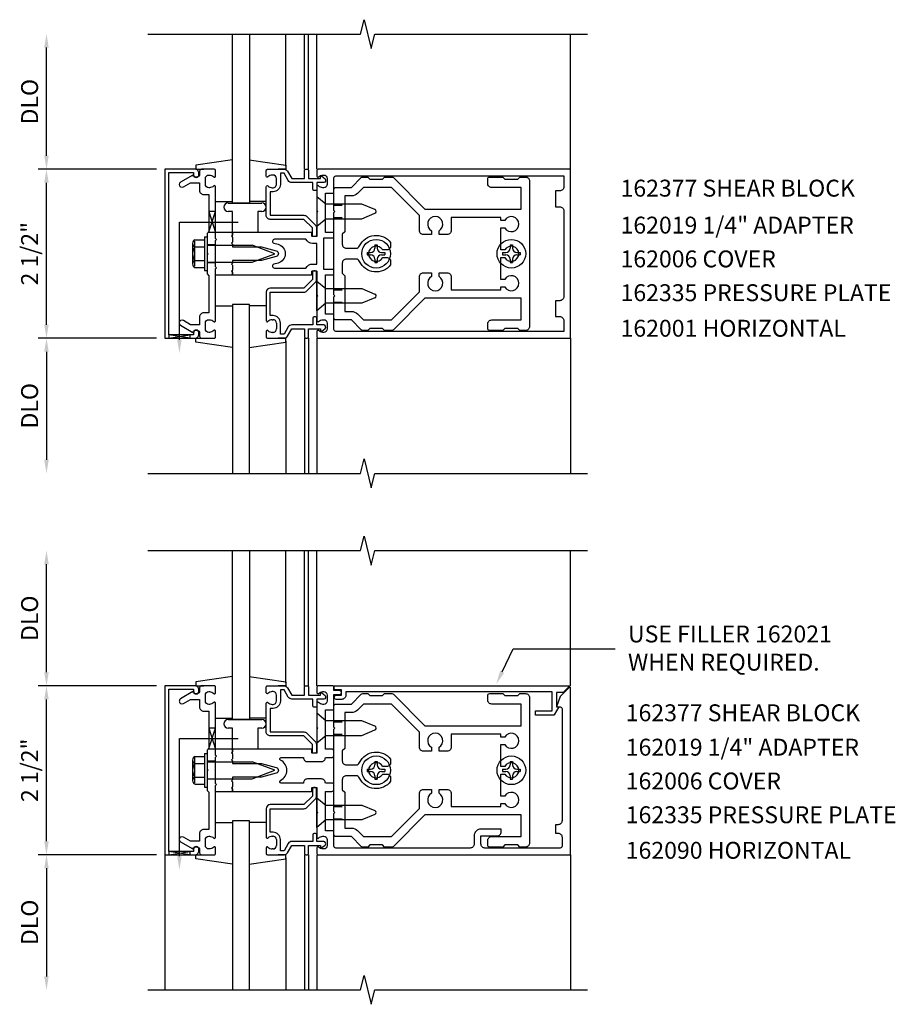
# Model space of a CAD drawing. Extents: x 0 to 156, y 0 to 100.
# Drawn here: x 40 to 53, y 42 to 57 of the extents above; entities that cross this region are included whole.
import ezdxf
from ezdxf.enums import TextEntityAlignment as Align

# ---------------------------------------------------------------- set-up
doc = ezdxf.new("R2010")
doc.units = 0
doc.header["$LTSCALE"] = 0.5
doc.header["$MEASUREMENT"] = 0
doc.linetypes.add('HIDDEN', pattern=[0.375, 0.25, -0.125])
doc.layers.get('0').update_dxf_attribs({"linetype": 'CONTINUOUS'})
for name, color, linetype in [('HIDDEN', 3, 'HIDDEN'), ('PART_NUMBERS', 6, 'CONTINUOUS'), ('R-ANNO-DIMS', 3, 'CONTINUOUS'), ('R-SWTS-DET1', 1, 'CONTINUOUS'), ('R-SWTS-DET2', 4, 'CONTINUOUS'), ('R-SWTS-DET3', 5, 'CONTINUOUS')]:
    doc.layers.add(name, color=color, linetype=linetype)
doc.styles.get("Standard").update_dxf_attribs({"font": 'arial.ttf'})

msp = doc.modelspace()

# ---------------------------------------------------------------- linework, layer by layer
at = {"color": 4}
for points in [[(45.626, 52.097), (45.596, 52.127), (45.406, 52.127), (45.376, 52.097), (45.303, 52.097, -0.198912), (45.282, 52.106), (45.136, 52.252), (44.906, 52.252, -0.414214), (44.876, 52.282), (44.876, 52.592), (44.891, 52.607), (44.876, 52.622), (44.876, 53.842), (44.891, 53.857), (44.876, 53.872), (44.876, 54.182, -0.414214), (44.906, 54.212), (45.136, 54.212), (45.282, 54.359, -0.198912), (45.303, 54.367), (45.376, 54.367), (45.406, 54.337), (45.596, 54.337), (45.626, 54.367), (45.735, 54.367, -0.198912), (45.756, 54.359), (46.222, 53.892), (47.646, 53.892), (47.646, 54.212), (47.211, 54.212, -0.414214), (47.151, 54.272), (47.151, 54.337, -0.414214), (47.181, 54.367), (47.376, 54.367), (47.406, 54.337), (47.596, 54.337), (47.626, 54.367), (47.711, 54.367, -0.414214), (47.771, 54.307), (47.771, 52.157, -0.414214), (47.711, 52.097), (47.626, 52.097), (47.596, 52.127), (47.406, 52.127), (47.376, 52.097), (47.181, 52.097, -0.414214), (47.151, 52.127), (47.151, 52.192, -0.414214), (47.211, 52.252), (47.646, 52.252), (47.646, 52.572), (46.222, 52.572), (45.756, 52.106, -0.198912), (45.735, 52.097)], [(45.224, 54.124, -0.198912), (45.136, 54.087), (45.036, 54.087), (45.036, 53.557), (45.001, 53.522), (45.001, 53.372, 0.414214), (45.061, 53.312), (45.202, 53.312, 0.290987), (45.256, 53.347, -0.563903), (45.716, 53.396), (45.716, 53.347, -0.414214), (45.656, 53.287), (45.598, 53.287, 3.810279), (45.598, 53.177), (45.656, 53.177, -0.414214), (45.716, 53.117), (45.716, 53.069, -0.563903), (45.256, 53.118, 0.290987), (45.202, 53.152), (45.061, 53.152, 0.414214), (45.001, 53.092), (45.001, 52.942), (45.036, 52.907), (45.036, 52.377), (45.136, 52.377, -0.198912), (45.224, 52.341), (45.312, 52.252), (45.726, 52.252), (46.141, 52.667), (46.141, 52.89, -0.414214), (46.201, 52.95), (46.321, 52.95), (46.321, 52.893, 3.810279), (46.431, 52.893), (46.431, 52.95), (46.551, 52.95, -0.414214), (46.611, 52.89), (46.611, 52.697), (47.346, 52.697), (47.346, 52.74), (47.403, 52.74, 3.810279), (47.403, 52.85), (47.346, 52.85), (47.346, 53.177), (47.403, 53.177, 3.810279), (47.403, 53.287), (47.346, 53.287), (47.346, 53.615), (47.403, 53.615, 3.810279), (47.403, 53.725), (47.346, 53.725), (47.346, 53.767), (46.611, 53.767), (46.611, 53.575, -0.414214), (46.551, 53.515), (46.431, 53.515), (46.431, 53.572, 3.810279), (46.321, 53.572), (46.321, 53.515), (46.201, 53.515, -0.414214), (46.141, 53.575), (46.141, 53.797), (45.726, 54.212), (45.312, 54.212)], [(45.626, 44.453), (45.596, 44.483), (45.406, 44.483), (45.376, 44.453), (45.303, 44.453, -0.198912), (45.282, 44.462), (45.136, 44.608), (44.906, 44.608, -0.414214), (44.876, 44.638), (44.876, 44.948), (44.891, 44.963), (44.876, 44.978), (44.876, 46.198), (44.891, 46.213), (44.876, 46.228), (44.876, 46.538, -0.414214), (44.906, 46.568), (45.136, 46.568), (45.282, 46.714, -0.198912), (45.303, 46.723), (45.376, 46.723), (45.406, 46.693), (45.596, 46.693), (45.626, 46.723), (45.735, 46.723, -0.198912), (45.756, 46.714), (46.222, 46.248), (47.646, 46.248), (47.646, 46.568), (47.211, 46.568, -0.414214), (47.151, 46.628), (47.151, 46.693, -0.414214), (47.181, 46.723), (47.376, 46.723), (47.406, 46.693), (47.596, 46.693), (47.626, 46.723), (47.711, 46.723, -0.414214), (47.771, 46.663), (47.771, 44.513, -0.414214), (47.711, 44.453), (47.626, 44.453), (47.596, 44.483), (47.406, 44.483), (47.376, 44.453), (47.181, 44.453, -0.414214), (47.151, 44.483), (47.151, 44.548, -0.414214), (47.211, 44.608), (47.646, 44.608), (47.646, 44.928), (46.222, 44.928), (45.756, 44.462, -0.198912), (45.735, 44.453)], [(45.224, 46.48, -0.198912), (45.136, 46.443), (45.036, 46.443), (45.036, 45.913), (45.001, 45.878), (45.001, 45.728, 0.414214), (45.061, 45.668), (45.202, 45.668, 0.290987), (45.256, 45.702, -0.563903), (45.716, 45.751), (45.716, 45.703, -0.414214), (45.656, 45.643), (45.598, 45.643, 3.810279), (45.598, 45.533), (45.656, 45.533, -0.414214), (45.716, 45.473), (45.716, 45.425, -0.563903), (45.256, 45.473, 0.290987), (45.202, 45.508), (45.061, 45.508, 0.414214), (45.001, 45.448), (45.001, 45.298), (45.036, 45.263), (45.036, 44.733), (45.136, 44.733, -0.198912), (45.224, 44.696), (45.312, 44.608), (45.726, 44.608), (46.141, 45.023), (46.141, 45.245, -0.414214), (46.201, 45.305), (46.321, 45.305), (46.321, 45.248, 3.810279), (46.431, 45.248), (46.431, 45.305), (46.551, 45.305, -0.414214), (46.611, 45.245), (46.611, 45.053), (47.346, 45.053), (47.346, 45.095), (47.403, 45.095, 3.810279), (47.403, 45.205), (47.346, 45.205), (47.346, 45.533), (47.403, 45.533, 3.810279), (47.403, 45.643), (47.346, 45.643), (47.346, 45.97), (47.403, 45.97, 3.810279), (47.403, 46.08), (47.346, 46.08), (47.346, 46.123), (46.611, 46.123), (46.611, 45.93, -0.414214), (46.551, 45.87), (46.431, 45.87), (46.431, 45.928, 3.810279), (46.321, 45.928), (46.321, 45.87), (46.201, 45.87, -0.414214), (46.141, 45.93), (46.141, 46.153), (45.726, 46.568), (45.312, 46.568)]]:
    msp.add_lwpolyline(points, format="xyb", close=True, dxfattribs=at)
at = {"layer": 'HIDDEN'}
for p, q in [((44.876, 53.948), (45.036, 53.948)), ((44.876, 53.766), (45.036, 53.766)), ((44.876, 52.698), (45.036, 52.698)), ((44.876, 52.516), (45.036, 52.516)), ((44.876, 46.304), (45.036, 46.304)), ((44.876, 46.122), (45.036, 46.122)), ((44.876, 45.054), (45.036, 45.054)), ((44.876, 44.872), (45.036, 44.872))]:
    msp.add_line(p, q, dxfattribs=at)
at = {"layer": 'PART_NUMBERS'}
for p, q in [((47.364, 47.045), (47.526, 47.384)), ((47.526, 47.384), (49.037, 47.384))]:
    msp.add_line(p, q, dxfattribs=at)
msp.add_solid([(47.334, 47.059), (47.278, 46.864), (47.394, 47.03)], dxfattribs=at)
at = {"layer": 'R-ANNO-DIMS', "linetype": 'ByBlock'}
for p, q in [((40.626, 54.682), (40.626, 56.282)), ((42.251, 54.482), (40.501, 54.482)), ((42.251, 54.482), (40.501, 54.482)), ((40.626, 52.182), (40.626, 54.282)), ((42.251, 51.982), (40.501, 51.982)), ((42.251, 51.982), (40.501, 51.982)), ((40.626, 51.782), (40.626, 50.182)), ((40.626, 47.038), (40.626, 48.638)), ((42.251, 46.838), (40.501, 46.838)), ((42.251, 46.838), (40.501, 46.838)), ((40.626, 44.538), (40.626, 46.638)), ((42.251, 44.338), (40.501, 44.338)), ((42.251, 44.338), (40.501, 44.338)), ((40.626, 44.138), (40.626, 42.538))]:
    msp.add_line(p, q, dxfattribs=at)
for points in [[(40.592, 56.282), (40.659, 56.282), (40.626, 56.482)], [(40.592, 54.682), (40.659, 54.682), (40.626, 54.482)], [(40.592, 54.282), (40.659, 54.282), (40.626, 54.482)], [(40.592, 52.182), (40.659, 52.182), (40.626, 51.982)], [(40.592, 51.782), (40.659, 51.782), (40.626, 51.982)], [(40.592, 50.182), (40.659, 50.182), (40.626, 49.982)], [(40.592, 48.638), (40.659, 48.638), (40.626, 48.838)], [(40.592, 47.038), (40.659, 47.038), (40.626, 46.838)], [(40.592, 46.638), (40.659, 46.638), (40.626, 46.838)], [(40.592, 44.538), (40.659, 44.538), (40.626, 44.338)], [(40.592, 44.138), (40.659, 44.138), (40.626, 44.338)], [(40.592, 42.538), (40.659, 42.538), (40.626, 42.338)]]:
    msp.add_solid(points, dxfattribs=at)
at = {"layer": 'R-SWTS-DET1'}
for p, q in [((44.441, 54.482), (44.441, 56.482)), ((44.501, 54.482), (44.501, 56.482)), ((44.626, 54.482), (44.626, 56.482)), ((48.376, 54.482), (48.376, 56.482)), ((43.626, 53.982), (43.376, 53.982)), ((43.126, 53.483), (43.126, 53.545)), ((43.751, 53.545), (43.376, 53.545)), ((43.376, 53.483), (43.376, 53.545)), ((43.126, 53.365), (43.001, 53.365)), ((43.126, 53.099), (43.001, 53.099)), ((43.126, 52.919), (43.126, 52.982)), ((43.376, 52.919), (43.376, 52.982)), ((44.558, 52.959), (44.558, 52.849)), ((44.598, 52.979), (44.578, 52.979)), ((44.618, 52.849), (44.618, 52.959)), ((44.558, 52.849), (44.433, 52.724)), ((44.475, 52.682), (44.6, 52.807)), ((43.876, 52.664), (43.876, 52.24)), ((44.433, 52.724), (43.936, 52.724)), ((43.936, 52.316), (43.936, 52.664)), ((43.936, 52.664), (44.433, 52.664)), ((43.976, 52.316), (43.936, 52.316)), ((43.965, 52.256), (43.976, 52.256)), ((44.026, 52.206), (44.026, 52.118)), ((44.086, 52.042), (44.086, 52.206)), ((44.566, 52.179), (44.253, 52.179)), ((44.566, 52.279), (44.566, 52.179)), ((44.606, 52.299), (44.586, 52.299)), ((44.626, 52.179), (44.626, 52.279)), ((44.726, 52.179), (44.626, 52.179)), ((43.876, 52.084), (43.876, 52.002)), ((43.976, 52.068), (43.965, 52.068)), ((44.14, 52.042), (44.086, 52.042)), ((44.201, 52.149), (44.14, 52.042)), ((44.191, 52.012), (44.253, 52.119)), ((44.253, 52.119), (44.441, 52.119)), ((44.441, 52.119), (44.441, 52.002)), ((44.501, 52.002), (44.501, 52.119)), ((44.501, 52.119), (44.676, 52.119)), ((44.676, 52.119), (44.676, 52.099)), ((44.7, 52.088), (44.745, 52.127)), ((43.896, 51.982), (44.14, 51.982)), ((44.441, 51.982), (44.441, 49.982)), ((44.461, 51.982), (44.481, 51.982)), ((44.501, 51.982), (44.501, 49.982)), ((44.626, 51.982), (44.626, 49.982)), ((48.376, 51.982), (48.376, 52.001)), ((48.376, 51.982), (48.376, 49.982)), ((44.441, 46.838), (44.441, 48.838)), ((44.501, 46.838), (44.501, 48.838)), ((44.626, 46.838), (44.626, 48.838)), ((48.376, 46.838), (48.376, 48.838)), ((43.626, 46.338), (43.376, 46.338)), ((43.126, 45.838), (43.126, 45.901)), ((43.751, 45.901), (43.376, 45.901)), ((43.376, 45.838), (43.376, 45.901)), ((43.126, 45.721), (43.001, 45.721)), ((43.126, 45.455), (43.001, 45.455)), ((43.126, 45.275), (43.126, 45.337)), ((43.376, 45.275), (43.376, 45.337)), ((44.558, 45.315), (44.558, 45.205)), ((44.598, 45.335), (44.578, 45.335)), ((44.618, 45.205), (44.618, 45.315)), ((44.558, 45.205), (44.433, 45.08)), ((43.876, 45.02), (43.876, 44.596)), ((44.433, 45.08), (43.936, 45.08)), ((43.936, 44.672), (43.936, 45.02)), ((43.936, 45.02), (44.433, 45.02)), ((44.475, 45.038), (44.6, 45.163)), ((43.976, 44.672), (43.936, 44.672)), ((43.965, 44.612), (43.976, 44.612)), ((44.566, 44.635), (44.566, 44.535)), ((44.606, 44.655), (44.586, 44.655)), ((44.626, 44.535), (44.626, 44.635)), ((43.876, 44.44), (43.876, 44.358)), ((44.026, 44.562), (44.026, 44.474)), ((44.086, 44.398), (44.086, 44.562)), ((44.201, 44.505), (44.14, 44.398)), ((44.191, 44.368), (44.253, 44.475)), ((44.566, 44.535), (44.253, 44.535)), ((44.253, 44.475), (44.441, 44.475)), ((44.441, 44.475), (44.441, 44.358)), ((44.501, 44.358), (44.501, 44.475)), ((44.501, 44.475), (44.676, 44.475)), ((44.726, 44.535), (44.626, 44.535)), ((44.676, 44.475), (44.676, 44.455)), ((44.7, 44.444), (44.745, 44.482)), ((42.376, 44.338), (42.376, 42.338)), ((43.896, 44.338), (44.14, 44.338)), ((43.976, 44.424), (43.965, 44.424)), ((44.14, 44.398), (44.086, 44.398)), ((44.441, 44.338), (44.441, 42.338)), ((44.461, 44.338), (44.481, 44.338)), ((44.501, 44.338), (44.501, 42.338)), ((44.626, 44.338), (44.626, 42.338)), ((48.376, 44.338), (48.376, 44.357)), ((48.376, 44.338), (48.376, 42.338))]:
    msp.add_line(p, q, dxfattribs=at)
for points in [[(42.126, 56.482), (45.27, 56.482), (45.323, 56.695), (45.428, 56.27), (45.481, 56.482), (48.626, 56.482)], [(42.126, 49.982), (45.27, 49.982), (45.323, 50.195), (45.428, 49.77), (45.481, 49.982), (48.626, 49.982)], [(42.126, 48.838), (45.27, 48.838), (45.323, 49.05), (45.428, 48.625), (45.481, 48.838), (48.626, 48.838)], [(42.126, 42.338), (45.27, 42.338), (45.323, 42.55), (45.428, 42.125), (45.481, 42.338), (48.626, 42.338)]]:
    msp.add_lwpolyline(points, dxfattribs=at)
for points in [[(42.436, 54.432), (42.8, 54.432), (42.8, 54.402, 1), (42.88, 54.402), (42.88, 54.422, 0.414214), (42.82, 54.482), (42.376, 54.482), (42.376, 51.982), (42.82, 51.982, 0.414214), (42.88, 52.042), (42.88, 52.062, 1), (42.8, 52.062), (42.8, 52.032), (42.436, 52.032)], [(42.89, 52.296), (42.89, 52.182), (42.755, 52.182), (42.65, 52.243, 1), (42.61, 52.174), (42.792, 52.068, -0.84909), (42.89, 52.052), (42.89, 52.012, 0.414214), (42.92, 51.982), (43.106, 51.982, 0.414214), (43.126, 52.002), (43.126, 52.084, 0.669376), (43.1, 52.095, -0.199773), (43.036, 52.068), (43.026, 52.068, -0.414214), (42.976, 52.118), (42.976, 52.206, -0.414214), (43.026, 52.256), (43.036, 52.256, -0.199773), (43.1, 52.23, 0.669376), (43.126, 52.24), (43.126, 53.007), (43.141, 53.022), (43.126, 53.037), (43.126, 53.427), (43.141, 53.442), (43.126, 53.457), (43.126, 54.224, 0.669376), (43.1, 54.235, -0.199773), (43.036, 54.208), (43.026, 54.208, -0.414214), (42.976, 54.258), (42.976, 54.346, -0.414214), (43.026, 54.396), (43.036, 54.396, -0.199773), (43.1, 54.37, 0.669376), (43.126, 54.38), (43.126, 54.462, 0.414214), (43.106, 54.482), (42.92, 54.482, 0.414214), (42.89, 54.452), (42.89, 54.412, -0.84909), (42.792, 54.396), (42.61, 54.291, 1), (42.65, 54.222), (42.755, 54.282), (42.89, 54.282), (42.89, 54.168, 0.414214), (42.95, 54.108), (43.026, 54.108), (43.026, 53.557), (43.001, 53.532), (43.001, 53.247), (43.016, 53.232), (43.001, 53.217), (43.001, 52.932), (43.026, 52.907), (43.026, 52.356), (42.95, 52.356, 0.414214)], [(44.626, 53.842), (44.626, 53.495, -0.414214), (44.616, 53.485), (44.56, 53.485, -0.414214), (44.55, 53.495), (44.55, 53.535, 0.414214), (44.54, 53.545), (43.376, 53.545), (43.376, 53.505), (43.361, 53.49), (43.376, 53.475), (43.376, 53.402), (43.361, 53.387), (43.376, 53.372), (43.376, 53.332), (43.806, 53.332), (44.024, 53.274, -0.767327), (44.024, 53.191), (43.806, 53.132), (43.376, 53.132), (43.376, 53.092), (43.361, 53.077), (43.376, 53.062), (43.376, 52.989), (43.361, 52.974), (43.376, 52.959), (43.376, 52.919), (44.54, 52.919, 0.414214), (44.55, 52.929), (44.55, 52.969, -0.414214), (44.56, 52.979), (44.616, 52.979, -0.414214), (44.626, 52.969), (44.626, 52.622), (44.641, 52.607), (44.626, 52.592), (44.626, 52.24, 0.669376), (44.651, 52.23, -0.199773), (44.715, 52.256), (44.726, 52.256, -0.414214), (44.776, 52.206), (44.776, 52.118, -0.414214), (44.726, 52.068), (44.715, 52.068, -0.199773), (44.651, 52.095, 0.669376), (44.626, 52.084), (44.626, 52.002, 0.414214), (44.646, 51.982), (48.376, 51.982), (48.376, 54.482), (44.646, 54.482, 0.414214), (44.626, 54.462), (44.626, 54.38, 0.669376), (44.651, 54.37, -0.199773), (44.715, 54.396), (44.726, 54.396, -0.414214), (44.776, 54.346), (44.776, 54.258, -0.414214), (44.726, 54.208), (44.715, 54.208, -0.199773), (44.651, 54.235, 0.669376), (44.626, 54.224), (44.626, 53.872), (44.641, 53.857)], [(44.481, 54.482, -0.414214), (44.501, 54.462), (44.501, 54.345), (44.676, 54.345), (44.676, 54.365, -0.641869), (44.7, 54.377), (44.745, 54.338, -0.695143), (44.726, 54.285), (44.626, 54.285), (44.626, 54.185, -0.414214), (44.606, 54.165), (44.586, 54.165, -0.414214), (44.566, 54.185), (44.566, 54.285), (44.253, 54.285, -0.267949), (44.201, 54.315), (44.14, 54.422), (44.086, 54.422), (44.086, 54.258, -0.414214), (43.976, 54.148), (43.936, 54.148), (43.936, 53.8), (44.433, 53.8, -0.198912), (44.475, 53.783), (44.6, 53.658, -0.198912), (44.618, 53.615), (44.618, 53.505, -0.414214), (44.598, 53.485), (44.578, 53.485, -0.414214), (44.558, 53.505), (44.558, 53.615), (44.433, 53.74), (43.936, 53.74, -0.414214), (43.876, 53.8), (43.876, 54.224, -0.669376), (43.901, 54.235, 0.199773), (43.965, 54.208), (43.976, 54.208, 0.414214), (44.026, 54.258), (44.026, 54.346, 0.414214), (43.976, 54.396), (43.965, 54.396, 0.199773), (43.901, 54.37, -0.669376), (43.876, 54.38), (43.876, 54.462, -0.414214), (43.896, 54.482), (44.14, 54.482, -0.267949), (44.191, 54.452), (44.253, 54.345), (44.441, 54.345), (44.441, 54.462, -0.414214), (44.461, 54.482)], [(44.856, 53.465, 0.414214), (44.876, 53.485), (44.876, 53.525, 0.414214), (44.856, 53.545), (44.751, 53.545), (44.751, 54.127), (44.856, 54.127, 0.414214), (44.876, 54.147), (44.876, 54.352, -0.414214), (44.906, 54.382), (48.276, 54.382), (48.276, 54.222, -0.414214), (48.216, 54.162), (48.156, 54.162), (48.156, 53.927), (48.216, 53.927, -0.414214), (48.276, 53.867), (48.276, 52.597, -0.414214), (48.216, 52.537), (48.156, 52.537), (48.156, 52.302), (48.216, 52.302, -0.414214), (48.276, 52.242), (48.276, 52.082), (44.906, 52.082, -0.414214), (44.876, 52.112), (44.876, 52.317, 0.414214), (44.856, 52.337), (44.751, 52.337), (44.751, 52.919), (44.856, 52.919, 0.414214), (44.876, 52.939), (44.876, 52.979, 0.414214), (44.856, 52.999), (44.726, 52.999), (44.726, 53.465)], [(44.462, 53.445), (43.998, 53.445, 0.876976), (43.99, 53.387), (44.05, 53.371, -0.767327), (44.05, 53.094), (43.99, 53.078, 0.876976), (43.998, 53.019), (44.462, 53.019, -0.281861), (44.56, 53.079), (44.626, 53.079), (44.626, 53.385), (44.56, 53.385, -0.281861)], [(42.436, 46.788), (42.8, 46.788), (42.8, 46.758, 1), (42.88, 46.758), (42.88, 46.778, 0.414214), (42.82, 46.838), (42.376, 46.838), (42.376, 44.338), (42.82, 44.338, 0.414214), (42.88, 44.398), (42.88, 44.418, 1), (42.8, 44.418), (42.8, 44.388), (42.436, 44.388)], [(42.89, 44.652), (42.89, 44.538), (42.755, 44.538), (42.65, 44.599, 1), (42.61, 44.529), (42.792, 44.424, -0.84909), (42.89, 44.408), (42.89, 44.368, 0.414214), (42.92, 44.338), (43.106, 44.338, 0.414214), (43.126, 44.358), (43.126, 44.44, 0.669376), (43.1, 44.451, -0.199773), (43.036, 44.424), (43.026, 44.424, -0.414214), (42.976, 44.474), (42.976, 44.562, -0.414214), (43.026, 44.612), (43.036, 44.612, -0.199773), (43.1, 44.585, 0.669376), (43.126, 44.596), (43.126, 45.363), (43.141, 45.378), (43.126, 45.393), (43.126, 45.783), (43.141, 45.798), (43.126, 45.813), (43.126, 46.58, 0.669376), (43.1, 46.591, -0.199773), (43.036, 46.564), (43.026, 46.564, -0.414214), (42.976, 46.614), (42.976, 46.702, -0.414214), (43.026, 46.752), (43.036, 46.752, -0.199773), (43.1, 46.725, 0.669376), (43.126, 46.736), (43.126, 46.818, 0.414214), (43.106, 46.838), (42.92, 46.838, 0.414214), (42.89, 46.808), (42.89, 46.768, -0.84909), (42.792, 46.752), (42.61, 46.647, 1), (42.65, 46.577), (42.755, 46.638), (42.89, 46.638), (42.89, 46.524, 0.414214), (42.95, 46.464), (43.026, 46.464), (43.026, 45.913), (43.001, 45.888), (43.001, 45.603), (43.016, 45.588), (43.001, 45.573), (43.001, 45.288), (43.026, 45.263), (43.026, 44.712), (42.95, 44.712, 0.414214)], [(44.485, 45.716), (44.691, 45.716, 0.414214), (44.751, 45.776), (44.846, 45.776, 0.414214), (44.876, 45.806), (44.876, 45.871, 0.414214), (44.846, 45.901), (44.751, 45.901), (44.751, 46.483), (44.856, 46.483, 0.414214), (44.876, 46.503), (44.876, 46.708), (44.957, 46.708, 1), (44.957, 46.768), (44.876, 46.768), (44.876, 46.818, 0.414214), (44.856, 46.838), (44.646, 46.838, 0.414214), (44.626, 46.818), (44.626, 46.736, 0.669376), (44.651, 46.725, -0.199773), (44.715, 46.752), (44.726, 46.752, -0.414214), (44.776, 46.702), (44.776, 46.614, -0.414214), (44.726, 46.564), (44.715, 46.564, -0.199773), (44.651, 46.591, 0.669376), (44.626, 46.58), (44.626, 46.228), (44.641, 46.213), (44.626, 46.198), (44.626, 45.851, -0.414214), (44.616, 45.841), (44.56, 45.841, -0.414214), (44.55, 45.851), (44.55, 45.891, 0.414214), (44.54, 45.901), (43.376, 45.901), (43.376, 45.861), (43.361, 45.846), (43.376, 45.831), (43.376, 45.758), (43.361, 45.743), (43.376, 45.728), (43.376, 45.688), (43.806, 45.688), (44.024, 45.629, -0.767327), (44.024, 45.546), (43.806, 45.488), (43.376, 45.488), (43.376, 45.448), (43.361, 45.433), (43.376, 45.418), (43.376, 45.345), (43.361, 45.33), (43.376, 45.315), (43.376, 45.275), (44.54, 45.275, 0.414214), (44.55, 45.285), (44.55, 45.325, -0.414214), (44.56, 45.335), (44.616, 45.335, -0.414214), (44.626, 45.325), (44.626, 44.978), (44.641, 44.963), (44.626, 44.948), (44.626, 44.596, 0.669376), (44.651, 44.585, -0.199773), (44.715, 44.612), (44.726, 44.612, -0.414214), (44.776, 44.562), (44.776, 44.474, -0.414214), (44.726, 44.424), (44.715, 44.424, -0.199773), (44.651, 44.451, 0.669376), (44.626, 44.44), (44.626, 44.358, 0.414214), (44.646, 44.338), (48.376, 44.338), (48.376, 46.807, 0.668179), (48.358, 46.814), (48.225, 46.68), (48.169, 46.526), (48.221, 46.526, -0.414214), (48.251, 46.496), (48.251, 44.843, -0.414214), (48.191, 44.783), (48.156, 44.783), (48.156, 44.658), (48.191, 44.658, -0.414214), (48.251, 44.598), (48.251, 44.468, -0.414214), (48.221, 44.438), (47.111, 44.438, -0.414214), (47.051, 44.498), (47.051, 44.618), (47.291, 44.618, 0.414214), (47.351, 44.678), (47.351, 44.718), (47.051, 44.718, 0.414214), (46.951, 44.618), (46.951, 44.498, -0.414214), (46.891, 44.438), (44.906, 44.438, -0.414214), (44.876, 44.468), (44.876, 44.673, 0.414214), (44.856, 44.693), (44.751, 44.693), (44.751, 45.275), (44.846, 45.275, 0.414214), (44.876, 45.305), (44.876, 45.37, 0.414214), (44.846, 45.4), (44.751, 45.4, 0.414214), (44.691, 45.46), (44.485, 45.46, 0.414214), (44.425, 45.4), (44.097, 45.4, -0.790683), (44.088, 45.438, 0.616785), (44.088, 45.738, -0.790683), (44.097, 45.776), (44.425, 45.776, 0.414214)], [(44.481, 46.838, -0.414214), (44.501, 46.818), (44.501, 46.701), (44.676, 46.701), (44.676, 46.721, -0.641869), (44.7, 46.732), (44.745, 46.694, -0.695143), (44.726, 46.641), (44.626, 46.641), (44.626, 46.541, -0.414214), (44.606, 46.521), (44.586, 46.521, -0.414214), (44.566, 46.541), (44.566, 46.641), (44.253, 46.641, -0.267949), (44.201, 46.671), (44.14, 46.778), (44.086, 46.778), (44.086, 46.614, -0.414214), (43.976, 46.504), (43.936, 46.504), (43.936, 46.156), (44.433, 46.156, -0.198912), (44.475, 46.138), (44.6, 46.013, -0.198912), (44.618, 45.971), (44.618, 45.861, -0.414214), (44.598, 45.841), (44.578, 45.841, -0.414214), (44.558, 45.861), (44.558, 45.971), (44.433, 46.096), (43.936, 46.096, -0.414214), (43.876, 46.156), (43.876, 46.58, -0.669376), (43.901, 46.591, 0.199773), (43.965, 46.564), (43.976, 46.564, 0.414214), (44.026, 46.614), (44.026, 46.702, 0.414214), (43.976, 46.752), (43.965, 46.752, 0.199773), (43.901, 46.725, -0.669376), (43.876, 46.736), (43.876, 46.818, -0.414214), (43.896, 46.838), (44.14, 46.838, -0.267949), (44.191, 46.808), (44.253, 46.701), (44.441, 46.701), (44.441, 46.818, -0.414214), (44.461, 46.838)], [(48.269, 46.738), (48.169, 46.738), (48.169, 46.526), (48.201, 46.526), (48.134, 46.411, -0.267949), (48.121, 46.404), (47.857, 46.404), (47.857, 46.466), (48.107, 46.466), (48.107, 46.748), (45.052, 46.748), (45.052, 46.698, -0.414214), (44.992, 46.638), (44.912, 46.638, -1), (44.912, 46.698), (44.987, 46.698), (44.987, 46.778), (44.902, 46.778, -0.414214), (44.882, 46.798), (44.882, 46.838), (48.344, 46.838, -0.668179), (48.352, 46.821)]]:
    msp.add_lwpolyline(points, format="xyb", close=True, dxfattribs=at)
for centre, radius, start, end in [((44.578, 52.959), 0.02, 90, 180), ((44.598, 52.959), 0.02, 0, 90), ((44.558, 52.849), 0.06, 315, 0), ((43.936, 52.664), 0.06, 90, 180), ((44.433, 52.724), 0.06, 270, 315), ((43.976, 52.206), 0.11, 0, 90), ((43.891, 52.24), 0.015, 180, 315.1897), ((43.965, 52.166), 0.09, 90, 135.1897), ((43.976, 52.206), 0.05, 0, 90), ((44.253, 52.119), 0.06, 90, 150), ((44.586, 52.279), 0.02, 90, 180), ((44.606, 52.279), 0.02, 0, 90), ((44.726, 52.149), 0.03, 310.7807, 90), ((43.891, 52.084), 0.015, 44.8103, 180), ((43.965, 52.158), 0.09, 224.8103, 270), ((43.976, 52.118), 0.05, 270, 0), ((44.691, 52.099), 0.015, 180, 310.7807), ((43.896, 52.002), 0.02, 180, 270), ((44.14, 52.042), 0.06, 270, 330), ((44.461, 52.002), 0.02, 180, 270), ((44.481, 52.002), 0.02, 270, 0), ((44.578, 45.315), 0.02, 90, 180), ((44.598, 45.315), 0.02, 0, 90), ((44.558, 45.205), 0.06, 315, 0), ((43.936, 45.02), 0.06, 90, 180), ((44.433, 45.08), 0.06, 270, 315), ((43.891, 44.596), 0.015, 180, 315.1897), ((43.965, 44.522), 0.09, 90, 135.1897), ((43.976, 44.562), 0.11, 0, 90), ((43.976, 44.562), 0.05, 0, 90), ((44.586, 44.635), 0.02, 90, 180), ((44.606, 44.635), 0.02, 0, 90), ((43.891, 44.44), 0.015, 44.8103, 180), ((43.965, 44.514), 0.09, 224.8103, 270), ((43.976, 44.474), 0.05, 270, 0), ((44.253, 44.475), 0.06, 90, 150), ((44.691, 44.455), 0.015, 180, 310.7807), ((44.726, 44.505), 0.03, 310.7807, 90), ((43.896, 44.358), 0.02, 180, 270), ((44.14, 44.398), 0.06, 270, 330), ((44.461, 44.358), 0.02, 180, 270), ((44.481, 44.358), 0.02, 270, 0)]:
    msp.add_arc(centre, radius, start, end, dxfattribs=at)
at = {"layer": 'R-SWTS-DET2'}
for p, q in [((44.165, 54.526), (44.165, 56.482)), ((43.376, 54.619), (42.836, 54.543)), ((42.836, 54.543), (42.836, 54.483)), ((43.625, 54.619), (44.165, 54.543)), ((44.165, 54.543), (44.165, 54.483)), ((42.836, 54.483), (42.951, 54.483)), ((44.165, 54.483), (44.05, 54.483)), ((43.126, 54.003), (43.376, 54.003)), ((43.313, 53.982), (43.813, 53.982)), ((43.875, 54.003), (43.625, 54.003)), ((43.376, 53.857), (43.313, 53.857)), ((43.376, 53.545), (43.376, 53.857)), ((43.751, 53.857), (43.751, 53.545)), ((43.813, 53.857), (43.751, 53.857)), ((42.961, 53.482), (42.961, 52.982)), ((42.961, 53.482), (43.001, 53.482)), ((43.001, 53.482), (43.001, 52.982)), ((43.376, 53.545), (43.126, 53.545)), ((42.786, 53.385), (42.786, 53.08)), ((42.798, 53.419), (42.817, 53.419)), ((42.817, 53.419), (42.817, 53.046)), ((42.821, 53.435), (42.961, 53.435)), ((42.821, 53.334), (42.961, 53.334)), ((43.001, 53.358), (43.666, 53.358)), ((44.001, 53.232), (43.666, 53.358)), ((45.484, 53.362), (45.484, 53.314)), ((45.484, 53.362), (45.518, 53.362)), ((45.518, 53.362), (45.518, 53.314)), ((47.484, 53.362), (47.484, 53.314)), ((47.484, 53.362), (47.518, 53.362)), ((47.518, 53.362), (47.518, 53.314)), ((43.666, 53.107), (44.001, 53.232)), ((45.371, 53.249), (45.419, 53.249)), ((45.371, 53.249), (45.371, 53.215)), ((45.371, 53.215), (45.419, 53.215)), ((45.582, 53.249), (45.63, 53.249)), ((45.582, 53.215), (45.63, 53.215)), ((45.63, 53.249), (45.63, 53.215)), ((47.371, 53.249), (47.419, 53.249)), ((47.371, 53.249), (47.371, 53.215)), ((47.371, 53.215), (47.419, 53.215)), ((47.582, 53.249), (47.63, 53.249)), ((47.582, 53.215), (47.63, 53.215)), ((47.63, 53.249), (47.63, 53.215)), ((42.798, 53.046), (42.817, 53.046)), ((42.821, 53.131), (42.961, 53.131)), ((43.001, 53.107), (43.666, 53.107)), ((45.484, 53.151), (45.484, 53.103)), ((45.484, 53.103), (45.518, 53.103)), ((45.518, 53.151), (45.518, 53.103)), ((47.484, 53.151), (47.484, 53.103)), ((47.484, 53.103), (47.518, 53.103)), ((47.518, 53.151), (47.518, 53.103)), ((42.821, 53.03), (42.961, 53.03)), ((42.961, 52.982), (43.001, 52.982)), ((43.126, 52.919), (43.376, 52.919)), ((44.626, 52.388), (44.626, 52.826)), ((44.626, 52.826), (44.758, 52.715)), ((44.758, 52.715), (45.288, 52.715)), ((45.288, 52.715), (45.482, 52.635)), ((43.126, 52.462), (43.376, 52.462)), ((43.875, 52.462), (43.625, 52.462)), ((44.758, 52.499), (44.626, 52.388)), ((45.288, 52.499), (44.758, 52.499)), ((45.482, 52.58), (45.288, 52.499)), ((42.836, 51.922), (42.836, 51.982)), ((42.836, 51.982), (42.951, 51.982)), ((43.376, 51.846), (42.836, 51.922)), ((43.625, 51.846), (44.165, 51.922)), ((44.165, 51.982), (44.05, 51.982)), ((44.165, 51.922), (44.165, 51.982)), ((44.165, 51.939), (44.165, 49.982))]:
    msp.add_line(p, q, dxfattribs=at)
at = {"layer": 'R-SWTS-DET2', "linetype": 'Continuous'}
for p, q in [((44.165, 46.881), (44.165, 48.838)), ((43.376, 46.975), (42.836, 46.898)), ((43.625, 46.975), (44.165, 46.898)), ((42.836, 46.898), (42.836, 46.838)), ((42.836, 46.838), (42.951, 46.838)), ((44.165, 46.838), (44.05, 46.838)), ((44.165, 46.898), (44.165, 46.838)), ((43.126, 46.358), (43.376, 46.358)), ((43.313, 46.338), (43.813, 46.338)), ((43.875, 46.358), (43.625, 46.358)), ((43.376, 46.213), (43.313, 46.213)), ((43.376, 45.901), (43.376, 46.213)), ((43.751, 46.213), (43.751, 45.901)), ((43.813, 46.213), (43.751, 46.213)), ((43.376, 45.901), (43.126, 45.901)), ((42.798, 45.775), (42.817, 45.775)), ((42.817, 45.775), (42.817, 45.401)), ((42.821, 45.791), (42.961, 45.791)), ((42.961, 45.838), (42.961, 45.338)), ((42.961, 45.838), (43.001, 45.838)), ((43.001, 45.838), (43.001, 45.338)), ((42.786, 45.74), (42.786, 45.436)), ((42.821, 45.689), (42.961, 45.689)), ((43.001, 45.713), (43.666, 45.713)), ((44.001, 45.588), (43.666, 45.713)), ((45.371, 45.605), (45.419, 45.605)), ((45.371, 45.605), (45.371, 45.571)), ((45.484, 45.717), (45.484, 45.67)), ((45.484, 45.717), (45.518, 45.717)), ((45.518, 45.717), (45.518, 45.67)), ((45.582, 45.605), (45.63, 45.605)), ((45.63, 45.605), (45.63, 45.571)), ((47.371, 45.605), (47.419, 45.605)), ((47.371, 45.605), (47.371, 45.571)), ((47.484, 45.717), (47.484, 45.67)), ((47.484, 45.717), (47.518, 45.717)), ((47.518, 45.717), (47.518, 45.67)), ((47.582, 45.605), (47.63, 45.605)), ((47.63, 45.605), (47.63, 45.571)), ((42.821, 45.486), (42.961, 45.486)), ((43.001, 45.463), (43.666, 45.463)), ((43.666, 45.463), (44.001, 45.588)), ((45.371, 45.571), (45.419, 45.571)), ((45.484, 45.506), (45.484, 45.458)), ((45.484, 45.458), (45.518, 45.458)), ((45.518, 45.506), (45.518, 45.458)), ((45.582, 45.571), (45.63, 45.571)), ((47.371, 45.571), (47.419, 45.571)), ((47.484, 45.506), (47.484, 45.458)), ((47.484, 45.458), (47.518, 45.458)), ((47.518, 45.506), (47.518, 45.458)), ((47.582, 45.571), (47.63, 45.571)), ((42.798, 45.401), (42.817, 45.401)), ((42.821, 45.385), (42.961, 45.385)), ((42.961, 45.338), (43.001, 45.338)), ((43.126, 45.275), (43.376, 45.275)), ((44.626, 44.744), (44.626, 45.182)), ((44.626, 45.182), (44.758, 45.071)), ((44.758, 45.071), (45.288, 45.071)), ((45.288, 45.071), (45.482, 44.991)), ((45.482, 44.935), (45.288, 44.855)), ((43.126, 44.818), (43.376, 44.818)), ((43.875, 44.818), (43.625, 44.818)), ((44.758, 44.855), (44.626, 44.744)), ((45.288, 44.855), (44.758, 44.855)), ((42.836, 44.278), (42.836, 44.338)), ((42.836, 44.338), (42.951, 44.338)), ((44.165, 44.338), (44.05, 44.338)), ((44.165, 44.278), (44.165, 44.338)), ((44.165, 44.295), (44.165, 42.338)), ((43.376, 44.201), (42.836, 44.278)), ((43.625, 44.201), (44.165, 44.278))]:
    msp.add_line(p, q, dxfattribs=at)
at = {"layer": 'R-SWTS-DET2'}
msp.add_lwpolyline([(44.758, 53.965), (44.626, 54.076), (44.626, 53.638), (44.758, 53.749), (45.288, 53.749), (45.482, 53.83, 0.668179), (45.482, 53.885), (45.288, 53.965)], format="xyb", close=True, dxfattribs=at)
at = {"layer": 'R-SWTS-DET2', "linetype": 'Continuous'}
msp.add_lwpolyline([(44.758, 46.321), (44.626, 46.432), (44.626, 45.994), (44.758, 46.105), (45.288, 46.105), (45.482, 46.185, 0.668179), (45.482, 46.241), (45.288, 46.321)], format="xyb", close=True, dxfattribs=at)
at = {"layer": 'R-SWTS-DET2'}
for centre in [(45.501, 53.232), (47.501, 53.232)]:
    msp.add_circle(centre, 0.212, dxfattribs=at)
at = {"layer": 'R-SWTS-DET2', "linetype": 'Continuous'}
for centre in [(45.501, 45.588), (47.501, 45.588)]:
    msp.add_circle(centre, 0.212, dxfattribs=at)
at = {"layer": 'R-SWTS-DET2'}
for centre, radius, start, end in [((43.313, 53.92), 0.0625, 90, 270), ((43.813, 53.92), 0.0625, 270, 90), ((42.84, 53.385), 0.0543, 110.9107, 249.0893), ((42.951, 53.232), 0.165, 142.0123, 217.9877), ((45.419, 53.314), 0.0647, 270, 0), ((45.419, 53.151), 0.0647, 0, 89.9999), ((45.582, 53.314), 0.0647, 180, 270), ((45.582, 53.151), 0.0647, 90, 180), ((47.419, 53.314), 0.0647, 270, 0), ((47.419, 53.151), 0.0647, 0, 89.9999), ((47.582, 53.314), 0.0647, 180, 270), ((47.582, 53.151), 0.0647, 90, 180), ((42.84, 53.08), 0.0543, 110.9107, 249.0893), ((45.471, 52.607), 0.03, 292.5, 67.5)]:
    msp.add_arc(centre, radius, start, end, dxfattribs=at)
at = {"layer": 'R-SWTS-DET2', "linetype": 'Continuous'}
for centre, radius, start, end in [((43.313, 46.275), 0.0625, 90, 270), ((43.813, 46.275), 0.0625, 270, 90), ((42.84, 45.74), 0.0543, 110.9107, 249.0893), ((42.951, 45.588), 0.165, 142.0123, 217.9877), ((45.419, 45.67), 0.0647, 270, 0), ((45.582, 45.67), 0.0647, 180, 270), ((47.419, 45.67), 0.0647, 270, 0), ((47.582, 45.67), 0.0647, 180, 270), ((42.84, 45.436), 0.0543, 110.9107, 249.0893), ((45.419, 45.506), 0.0647, 0, 89.9999), ((45.582, 45.506), 0.0647, 90, 180), ((47.419, 45.506), 0.0647, 0, 89.9999), ((47.582, 45.506), 0.0647, 90, 180), ((45.471, 44.963), 0.03, 292.5, 67.5)]:
    msp.add_arc(centre, radius, start, end, dxfattribs=at)
at = {"layer": 'R-SWTS-DET3'}
for p, q in [((42.592, 51.96), (42.592, 53.701)), ((42.592, 53.701), (43.461, 53.701))]:
    msp.add_line(p, q, dxfattribs=at)
at = {"layer": 'R-SWTS-DET3', "linetype": 'Continuous'}
for p, q in [((42.592, 44.315), (42.592, 46.057)), ((42.592, 46.057), (43.461, 46.057))]:
    msp.add_line(p, q, dxfattribs=at)
at = {"layer": 'R-SWTS-DET3'}
for points in [[(43.626, 56.482), (43.626, 53.982), (43.376, 53.982), (43.376, 56.482)], [(43.026, 53.557), (43.126, 53.857), (43.026, 53.857), (43.126, 53.545), (43.014, 53.545)], [(43.626, 49.982), (43.626, 52.482), (43.376, 52.482), (43.376, 49.982)]]:
    msp.add_lwpolyline(points, dxfattribs=at)
msp.add_lwpolyline([(42.748, 51.982), (42.436, 52.032), (42.436, 51.982), (42.748, 52.032)], close=True, dxfattribs=at)
at = {"layer": 'R-SWTS-DET3', "linetype": 'Continuous'}
for points in [[(43.626, 48.838), (43.626, 46.338), (43.376, 46.338), (43.376, 48.838)], [(43.026, 45.913), (43.126, 46.213), (43.026, 46.213), (43.126, 45.901), (43.014, 45.901)], [(43.626, 42.338), (43.626, 44.838), (43.376, 44.838), (43.376, 42.338)]]:
    msp.add_lwpolyline(points, dxfattribs=at)
msp.add_lwpolyline([(42.748, 44.338), (42.436, 44.388), (42.436, 44.338), (42.748, 44.388)], close=True, dxfattribs=at)
at = {"layer": 'R-SWTS-DET3'}
msp.add_solid([(42.625, 51.96), (42.558, 51.96), (42.592, 51.76)], dxfattribs=at)
at = {"layer": 'R-SWTS-DET3', "linetype": 'Continuous'}
msp.add_solid([(42.625, 44.315), (42.558, 44.315), (42.592, 44.115)], dxfattribs=at)

# ---------------------------------------------------------------- texts
at = {"layer": 'PART_NUMBERS'}
for s, p in [('162377 SHEAR BLOCK', (49.116, 54.077)), ('162019 1/4" ADAPTER', (49.116, 53.53)), ('162006 COVER', (49.116, 53.03)), ('162335 PRESSURE PLATE', (49.116, 52.53)), ('162001 HORIZONTAL', (49.116, 52.004)), ('USE FILLER 162021', (49.226, 47.48)), ('WHEN REQUIRED.', (49.226, 47.063)), ('162377 SHEAR BLOCK', (49.193, 46.314)), ('162019 1/4" ADAPTER', (49.193, 45.805)), ('162006 COVER', (49.193, 45.305)), ('162335 PRESSURE PLATE', (49.193, 44.805)), ('162090 HORIZONTAL', (49.193, 44.279))]:
    msp.add_text(s, height=0.25, dxfattribs=at).set_placement(p)
at = {"layer": 'R-ANNO-DIMS', "linetype": 'ByBlock'}
for s, p in [('DLO', (40.376, 55.482)), ('2 1/2"', (40.376, 53.232)), ('DLO', (40.376, 50.982)), ('DLO', (40.376, 47.838)), ('2 1/2"', (40.376, 45.588)), ('DLO', (40.376, 43.338))]:
    msp.add_text(s, height=0.25, rotation=90, dxfattribs=at).set_placement(p, align=Align.MIDDLE_CENTER)

doc.saveas('drawing.dxf')
